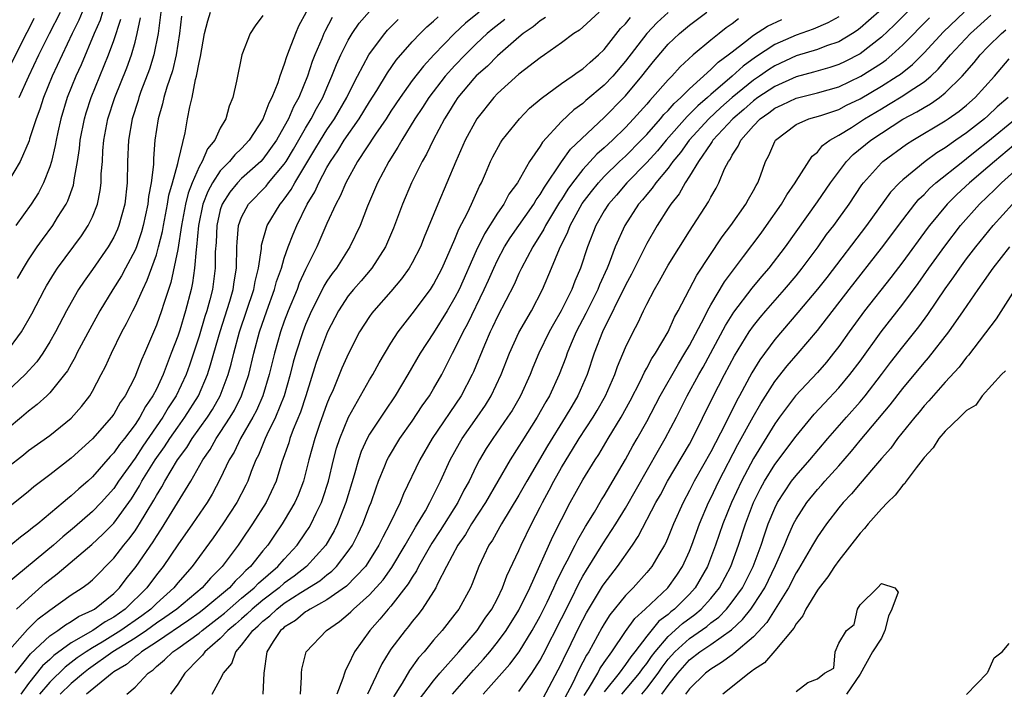
# Model space of a CAD drawing. Units: inches. Extents: x 2565000 to 2568000, y 1521000 to 1524000.
# Drawn here: x 2566134 to 2566227, y 1521195 to 1521258 of the extents above; entities that cross this region are included whole.
import ezdxf

# ---------------------------------------------------------------- set-up
doc = ezdxf.new("R2010")
doc.units = ezdxf.units.IN
doc.header["$MEASUREMENT"] = 0
doc.layers.add('LD25651521_2ft', color=82, linetype='Continuous')

msp = doc.modelspace()

# ---------------------------------------------------------------- linework, layer by layer
at = {"layer": 'LD25651521_2ft'}
for points, elevation in [([(2566219.401, 1521261), (2566216.196, 1521257.804), (2566215, 1521256.667), (2566213, 1521255.107), (2566211.617, 1521254.383), (2566211, 1521254.091), (2566210.178, 1521253.822), (2566208.633, 1521253.367), (2566207, 1521252.933), (2566205, 1521252.048), (2566203.427, 1521251), (2566203, 1521250.685), (2566202.116, 1521249.884), (2566201.063, 1521249), (2566199.209, 1521247), (2566199.14, 1521246.861), (2566199, 1521246.689), (2566197.846, 1521245), (2566197, 1521243.612), (2566196.592, 1521243), (2566196.032, 1521241.968), (2566195.248, 1521241), (2566195, 1521240.615), (2566193.98, 1521239), (2566193, 1521237.289), (2566191.564, 1521234.436), (2566191, 1521233.396), (2566188.837, 1521229), (2566188.078, 1521227), (2566187.405, 1521225), (2566186.531, 1521223), (2566185.955, 1521222.045), (2566185.356, 1521221), (2566183.674, 1521218.326), (2566181.736, 1521215), (2566181, 1521213.694), (2566179.364, 1521211), (2566178.52, 1521209.48), (2566178.188, 1521209), (2566177.237, 1521207), (2566176.626, 1521205.374), (2566176.453, 1521205), (2566175.36, 1521203), (2566175, 1521202.52), (2566173.806, 1521201), (2566173, 1521200.067), (2566172.11, 1521199), (2566171.585, 1521198.415), (2566170.749, 1521197.251), (2566170.053, 1521196.053), (2566169.239, 1521194.761)], 8098), ([(2566157, 1521258.712), (2566156.272, 1521257.728), (2566155.8, 1521257), (2566155.006, 1521254.994), (2566154.528, 1521252.528), (2566154.182, 1521251), (2566153.817, 1521250.183), (2566153.512, 1521249), (2566153, 1521248.128), (2566152.484, 1521247), (2566151.805, 1521246.195), (2566151.301, 1521245), (2566151, 1521244.492), (2566150.344, 1521243), (2566149.972, 1521242.029), (2566149.725, 1521241), (2566149.356, 1521239), (2566149, 1521236.732), (2566148.346, 1521233.654), (2566147.686, 1521231.686), (2566147.487, 1521231), (2566147, 1521229.641), (2566145.884, 1521227), (2566145.61, 1521226.39), (2566145.089, 1521225), (2566145, 1521224.809), (2566144.064, 1521223), (2566143.62, 1521222.38), (2566143, 1521221.301), (2566142.782, 1521221), (2566141, 1521218.985), (2566139, 1521217.147), (2566137, 1521215.584), (2566135.52, 1521214.48), (2566135, 1521214.042), (2566131.179, 1521211)], 8064), ([(2566133, 1521216.27), (2566134.525, 1521217.475), (2566135, 1521217.872), (2566137, 1521219.292), (2566139, 1521220.918), (2566139.979, 1521222.021), (2566140.746, 1521223), (2566141, 1521223.432), (2566141.835, 1521225), (2566142.227, 1521225.772), (2566142.777, 1521227), (2566143.762, 1521229), (2566144.2, 1521229.801), (2566144.792, 1521231), (2566145, 1521231.381), (2566145.736, 1521233), (2566146.153, 1521233.847), (2566147, 1521236.244), (2566147.214, 1521237), (2566147.568, 1521238.432), (2566147.663, 1521239), (2566148.048, 1521241), (2566148.174, 1521241.826), (2566148.512, 1521243), (2566149, 1521244.825), (2566149.088, 1521245.088), (2566149.698, 1521247.698), (2566149.923, 1521249), (2566150.139, 1521250.139), (2566150.348, 1521251), (2566150.686, 1521252.686), (2566150.779, 1521253), (2566151, 1521254.28), (2566151.137, 1521254.863), (2566151.53, 1521257), (2566151.818, 1521258.182), (2566152.081, 1521259)], 8062), ([(2566147.421, 1521259), (2566147.166, 1521257), (2566146.765, 1521255), (2566146.352, 1521253.648), (2566145.554, 1521251.554), (2566145.357, 1521251), (2566145.282, 1521250.718), (2566144.73, 1521249), (2566144.387, 1521247), (2566144.298, 1521245), (2566144.257, 1521243), (2566144.032, 1521241), (2566143.489, 1521239), (2566143.351, 1521238.649), (2566143, 1521237.899), (2566142.492, 1521237), (2566141, 1521234.861), (2566140.218, 1521233.782), (2566139.702, 1521233), (2566139, 1521231.78), (2566138.572, 1521231), (2566137.534, 1521229), (2566137, 1521228.062), (2566136.339, 1521227), (2566135.787, 1521226.213), (2566134.68, 1521225), (2566133, 1521223.417)], 8058), ([(2566140.053, 1521259), (2566139.738, 1521258.262), (2566139.098, 1521257), (2566137.237, 1521253), (2566136.412, 1521251), (2566136.077, 1521249.923), (2566135.72, 1521249), (2566135.114, 1521247.114), (2566135.067, 1521246.933), (2566134.224, 1521245), (2566133.04, 1521243)], 8050), ([(2566161.049, 1521259), (2566160.317, 1521257.683), (2566160.039, 1521257), (2566159.47, 1521255.47), (2566159.195, 1521254.805), (2566159, 1521254.135), (2566158.575, 1521253), (2566158.388, 1521252.388), (2566157.837, 1521251), (2566157.536, 1521250.464), (2566157, 1521248.977), (2566155.711, 1521247), (2566155, 1521246.231), (2566154.363, 1521245.637), (2566153.865, 1521245), (2566153, 1521244.115), (2566152.257, 1521243), (2566151.813, 1521242.187), (2566151.368, 1521241), (2566150.959, 1521239), (2566150.777, 1521237), (2566150.729, 1521236.729), (2566150.582, 1521235), (2566150.386, 1521233.614), (2566150.251, 1521233), (2566149.745, 1521231), (2566149.186, 1521229.186), (2566149, 1521228.613), (2566148.397, 1521227), (2566147.998, 1521226.002), (2566147.64, 1521225), (2566147, 1521223.643), (2566146.67, 1521223), (2566145.986, 1521222.014), (2566145.451, 1521221), (2566145, 1521220.321), (2566143.998, 1521219), (2566143.547, 1521218.453), (2566143, 1521217.654), (2566142.677, 1521217.323), (2566141, 1521215.398), (2566140.561, 1521215), (2566139.716, 1521214.284), (2566139, 1521213.612), (2566138.651, 1521213.348), (2566138.261, 1521213), (2566135.868, 1521211), (2566135.37, 1521210.629), (2566135, 1521210.297), (2566134.247, 1521209.753), (2566133.339, 1521209)], 8066), ([(2566141.961, 1521259), (2566141.736, 1521258.264), (2566141.179, 1521257), (2566139.943, 1521254.057), (2566139.461, 1521253), (2566138.649, 1521251), (2566138.032, 1521249), (2566137.744, 1521247.744), (2566137.591, 1521247), (2566137.514, 1521246.486), (2566137.156, 1521245), (2566137, 1521244.497), (2566136.416, 1521243), (2566135.934, 1521242.065), (2566135.259, 1521241), (2566133.807, 1521239)], 8052), ([(2566133.887, 1521203), (2566135, 1521204.027), (2566136.582, 1521205.417), (2566137, 1521205.766), (2566137.706, 1521206.294), (2566140.955, 1521209.045), (2566141.985, 1521210.015), (2566143, 1521211.075), (2566144.654, 1521213.346), (2566145.424, 1521214.575), (2566145.652, 1521215), (2566146.897, 1521217), (2566147.767, 1521218.233), (2566148.255, 1521219), (2566149, 1521220.076), (2566149.67, 1521221), (2566150.94, 1521223), (2566151.792, 1521225), (2566152.086, 1521225.914), (2566152.377, 1521227), (2566152.969, 1521229.031), (2566153.906, 1521231.906), (2566154.219, 1521233), (2566154.304, 1521233.696), (2566154.525, 1521235), (2566154.552, 1521237), (2566154.572, 1521237.428), (2566154.714, 1521239), (2566155, 1521239.773), (2566155.649, 1521241), (2566157.302, 1521242.698), (2566157.53, 1521243), (2566159, 1521244.749), (2566159.162, 1521245), (2566159.851, 1521246.149), (2566161, 1521248.138), (2566161.528, 1521249), (2566162.027, 1521249.973), (2566162.614, 1521251), (2566163, 1521251.925), (2566163.472, 1521253), (2566163.892, 1521254.108), (2566164.303, 1521255), (2566165, 1521256.378), (2566165.373, 1521257), (2566166.036, 1521257.964), (2566167, 1521259.078)], 8070), ([(2566134.121, 1521251), (2566135.044, 1521253), (2566135.989, 1521255), (2566136.984, 1521257.016), (2566138.018, 1521259)], 8048), ([(2566177.269, 1521259), (2566176.01, 1521257.99), (2566174.978, 1521257.022), (2566173.017, 1521255), (2566172.046, 1521253.954), (2566171, 1521252.587), (2566169.86, 1521251), (2566169, 1521249.711), (2566168.545, 1521249), (2566167.55, 1521247.55), (2566165.876, 1521245), (2566164.758, 1521243), (2566164.248, 1521241.752), (2566163.829, 1521241), (2566163, 1521239.186), (2566162.052, 1521237), (2566161, 1521234.86), (2566160.408, 1521233.592), (2566160.195, 1521233), (2566159.365, 1521231), (2566159, 1521230.022), (2566158.645, 1521229), (2566158.078, 1521227), (2566157.592, 1521225), (2566156.985, 1521223), (2566156.381, 1521221.619), (2566156.052, 1521221), (2566154.894, 1521219), (2566154.282, 1521217.718), (2566153.84, 1521217), (2566153, 1521215.215), (2566152.229, 1521213.771), (2566151.76, 1521213), (2566150.405, 1521211), (2566149, 1521209.015), (2566147.631, 1521207), (2566147, 1521206.209), (2566146.106, 1521205), (2566144.084, 1521203), (2566143, 1521202.244), (2566142.191, 1521201.809), (2566141.036, 1521201), (2566139, 1521199.825), (2566137.37, 1521198.63), (2566137, 1521198.271), (2566136.325, 1521197.676), (2566135, 1521196.022), (2566134.291, 1521195)], 8076), ([(2566188.519, 1521259), (2566187, 1521257.596), (2566186.676, 1521257.324), (2566186.167, 1521257), (2566185, 1521256.131), (2566183.414, 1521255), (2566183, 1521254.722), (2566181, 1521253.181), (2566179, 1521251.374), (2566178.642, 1521251), (2566177.05, 1521249), (2566175.959, 1521247), (2566175.075, 1521245), (2566174.25, 1521243), (2566173.39, 1521241), (2566172.113, 1521237.887), (2566171.771, 1521237), (2566171, 1521235.485), (2566170.725, 1521235), (2566170.002, 1521233.998), (2566169, 1521232.806), (2566167.395, 1521231), (2566167.221, 1521230.779), (2566167, 1521230.459), (2566166.06, 1521229), (2566165.014, 1521226.986), (2566164.406, 1521225.594), (2566163.571, 1521223.571), (2566163.213, 1521222.787), (2566163, 1521222.252), (2566162.304, 1521220.304), (2566161.854, 1521219), (2566161.301, 1521217), (2566160.788, 1521215), (2566160.297, 1521213.703), (2566159.989, 1521213), (2566159, 1521211.301), (2566158.813, 1521211), (2566158.067, 1521209.933), (2566157.44, 1521209), (2566157, 1521208.479), (2566155.845, 1521207), (2566155.391, 1521206.609), (2566155, 1521206.18), (2566154.384, 1521205.616), (2566153.85, 1521205), (2566151.468, 1521203), (2566151, 1521202.64), (2566150.045, 1521201.954), (2566147, 1521199.889), (2566145.605, 1521199), (2566145.299, 1521198.701), (2566145, 1521198.505), (2566144.198, 1521197.802), (2566143, 1521197.109), (2566142.841, 1521197), (2566140.452, 1521195)], 8082), ([(2566195, 1521258.97), (2566193.975, 1521258.025), (2566192.99, 1521257.01), (2566191, 1521254.401), (2566189.806, 1521253), (2566189, 1521252.146), (2566187.292, 1521250.708), (2566187, 1521250.432), (2566186.164, 1521249.836), (2566185, 1521248.742), (2566183.202, 1521246.799), (2566183, 1521246.45), (2566181.994, 1521245), (2566180.864, 1521243), (2566180.073, 1521241.927), (2566179.589, 1521241), (2566179, 1521240.145), (2566177.786, 1521238.214), (2566177, 1521236.611), (2566175.388, 1521233), (2566175, 1521232.225), (2566174.281, 1521231), (2566173, 1521228.923), (2566171.757, 1521227), (2566170.602, 1521225), (2566169.387, 1521223), (2566168.425, 1521221.575), (2566167, 1521219.415), (2566166.771, 1521219), (2566166.214, 1521217.786), (2566165.95, 1521217), (2566165.552, 1521215.552), (2566164.783, 1521213), (2566163.994, 1521211), (2566163.668, 1521210.332), (2566162.896, 1521209), (2566161.092, 1521207), (2566159.913, 1521206.087), (2566159, 1521205.424), (2566158.513, 1521205), (2566157, 1521203.844), (2566155.992, 1521203), (2566155.493, 1521202.507), (2566155, 1521202.097), (2566154.417, 1521201.583), (2566153.7, 1521201), (2566153, 1521200.245), (2566151.543, 1521199), (2566151.334, 1521198.666), (2566151, 1521198.361), (2566149.659, 1521197), (2566149, 1521195.962), (2566148.33, 1521195)], 8086), ([(2566152.225, 1521195), (2566153, 1521196.406), (2566153.301, 1521197), (2566154.094, 1521197.906), (2566154.452, 1521199), (2566155, 1521199.602), (2566156.035, 1521201), (2566156.562, 1521201.438), (2566157, 1521201.87), (2566157.642, 1521202.358), (2566158.288, 1521203), (2566159, 1521203.54), (2566160.547, 1521204.547), (2566162.336, 1521205.664), (2566163, 1521206.225), (2566163.45, 1521206.55), (2566163.897, 1521207), (2566165, 1521208.426), (2566165.398, 1521209), (2566165.941, 1521210.059), (2566166.379, 1521211), (2566167, 1521212.643), (2566167.148, 1521213), (2566167.616, 1521214.384), (2566167.848, 1521215), (2566168.433, 1521216.433), (2566168.645, 1521217), (2566168.762, 1521217.238), (2566169.841, 1521219), (2566171, 1521220.643), (2566171.932, 1521222.068), (2566172.606, 1521223), (2566173, 1521223.655), (2566173.761, 1521225), (2566174.191, 1521225.809), (2566174.771, 1521227), (2566175, 1521227.408), (2566175.774, 1521229), (2566176.206, 1521229.794), (2566177.757, 1521233), (2566178.145, 1521233.855), (2566178.639, 1521235), (2566179, 1521235.742), (2566179.668, 1521237), (2566180.178, 1521237.822), (2566182.389, 1521241), (2566182.612, 1521241.388), (2566183, 1521241.904), (2566183.4, 1521242.6), (2566185, 1521244.969), (2566185.839, 1521246.161), (2566189, 1521249.121), (2566190.845, 1521251), (2566191, 1521251.164), (2566192.54, 1521253), (2566193, 1521253.605), (2566193.624, 1521254.376), (2566195, 1521255.995), (2566196.058, 1521257), (2566197, 1521257.778), (2566198.643, 1521259)], 8088), ([(2566215, 1521259.275), (2566213.81, 1521258.19), (2566213, 1521257.496), (2566212.716, 1521257.284), (2566212.279, 1521257), (2566211, 1521256.24), (2566209.841, 1521255.841), (2566209, 1521255.51), (2566207, 1521254.907), (2566205, 1521253.981), (2566204.403, 1521253.596), (2566203.572, 1521253), (2566203, 1521252.618), (2566201.021, 1521251), (2566199.946, 1521250.054), (2566198.804, 1521249), (2566196.968, 1521247), (2566196.163, 1521245.837), (2566195.456, 1521245), (2566195, 1521244.368), (2566193.853, 1521243), (2566193.512, 1521242.488), (2566193, 1521241.905), (2566192.6, 1521241.4), (2566192.237, 1521241), (2566190.937, 1521239), (2566190.04, 1521237), (2566189.472, 1521235.472), (2566189.274, 1521235), (2566188.566, 1521233.435), (2566188.399, 1521233), (2566187.272, 1521230.728), (2566186.387, 1521229), (2566185.919, 1521227.919), (2566185.543, 1521227), (2566185.405, 1521226.594), (2566184.777, 1521225), (2566183.86, 1521223), (2566183.539, 1521222.461), (2566182.716, 1521221), (2566181.269, 1521218.731), (2566181, 1521218.272), (2566180.192, 1521217), (2566177.86, 1521213), (2566176.559, 1521211), (2566175.987, 1521210.013), (2566175.268, 1521209), (2566174.211, 1521207), (2566173.376, 1521205.376), (2566173.209, 1521205), (2566173, 1521204.659), (2566171.937, 1521203), (2566171.536, 1521202.464), (2566171, 1521201.83), (2566170.643, 1521201.357), (2566170.33, 1521201), (2566169, 1521199.224), (2566168.843, 1521199), (2566168.135, 1521197.866), (2566166.803, 1521195)], 8096), ([(2566174.771, 1521195), (2566176.743, 1521197.257), (2566177.693, 1521198.307), (2566178.283, 1521199), (2566179, 1521199.882), (2566179.825, 1521201), (2566181, 1521202.886), (2566182.02, 1521205), (2566184.199, 1521209.801), (2566185.822, 1521213), (2566187, 1521215.125), (2566188.149, 1521217), (2566188.49, 1521217.51), (2566189.369, 1521219), (2566190.605, 1521221), (2566191.451, 1521222.549), (2566192.405, 1521224.405), (2566192.78, 1521225.22), (2566193, 1521225.594), (2566193.48, 1521226.52), (2566193.81, 1521227), (2566194.999, 1521229), (2566195.609, 1521230.391), (2566195.955, 1521231), (2566197.682, 1521234.318), (2566200.072, 1521237.928), (2566200.886, 1521239), (2566202.29, 1521241), (2566202.534, 1521241.466), (2566203, 1521242.276), (2566203.247, 1521242.753), (2566203.399, 1521243), (2566203.658, 1521243.658), (2566204.135, 1521245), (2566204.432, 1521245.568), (2566205, 1521246.881), (2566205.07, 1521247), (2566207, 1521248.455), (2566208.205, 1521249), (2566209.329, 1521249.329), (2566211, 1521249.892), (2566211.729, 1521250.271), (2566213, 1521250.885), (2566215, 1521252.061), (2566216.49, 1521253), (2566216.793, 1521253.207), (2566217.908, 1521254.092), (2566219, 1521255.204), (2566220.828, 1521257.172), (2566222.757, 1521259)], 8102), ([(2566177.65, 1521195), (2566180.16, 1521197.84), (2566181.014, 1521199), (2566182.26, 1521201), (2566183, 1521202.337), (2566183.643, 1521203.643), (2566184.277, 1521205), (2566184.491, 1521205.509), (2566185.15, 1521206.85), (2566185.517, 1521207.517), (2566186.285, 1521209), (2566186.517, 1521209.483), (2566187.257, 1521210.743), (2566188.088, 1521212.088), (2566188.761, 1521213.239), (2566189, 1521213.617), (2566191, 1521217.049), (2566191.691, 1521218.309), (2566192.097, 1521219), (2566193, 1521220.612), (2566194.247, 1521223), (2566195.974, 1521226.026), (2566196.581, 1521227), (2566197, 1521227.734), (2566198.402, 1521230.402), (2566198.694, 1521231), (2566199, 1521231.549), (2566200.292, 1521233.708), (2566202.072, 1521236.072), (2566203.714, 1521238.286), (2566204.236, 1521239), (2566205.629, 1521241), (2566206.122, 1521241.878), (2566206.913, 1521243), (2566207, 1521243.16), (2566208.503, 1521245.497), (2566209, 1521245.879), (2566209.493, 1521246.507), (2566210.178, 1521247), (2566211, 1521247.457), (2566212.19, 1521248.19), (2566213.424, 1521249), (2566215, 1521249.951), (2566215.665, 1521250.335), (2566217, 1521251.154), (2566217.5, 1521251.5), (2566219, 1521252.479), (2566219.631, 1521253), (2566220.337, 1521253.664), (2566221.47, 1521255), (2566223.362, 1521257), (2566225.268, 1521258.733)], 8104), ([(2566132.875, 1521227), (2566134.345, 1521229), (2566135.307, 1521230.693), (2566136.504, 1521233), (2566136.682, 1521233.318), (2566137.441, 1521234.559), (2566137.737, 1521235), (2566139.973, 1521238.027), (2566140.611, 1521239), (2566141, 1521239.82), (2566141.465, 1521241), (2566141.737, 1521242.263), (2566141.822, 1521243), (2566141.837, 1521243.837), (2566141.934, 1521245), (2566141.989, 1521245.989), (2566142.08, 1521247), (2566142.453, 1521249), (2566143.099, 1521251), (2566144.219, 1521253.781), (2566144.665, 1521255), (2566145, 1521256.182), (2566145.211, 1521257), (2566145.52, 1521258.48)], 8056), ([(2566149.368, 1521258.632), (2566149.155, 1521257), (2566148.842, 1521255), (2566148.499, 1521253.501), (2566147.985, 1521251.985), (2566147.703, 1521251), (2566147.583, 1521250.417), (2566147.156, 1521249), (2566146.864, 1521247), (2566146.734, 1521245.266), (2566146.718, 1521244.717), (2566146.517, 1521243), (2566146.272, 1521241.728), (2566146.201, 1521241), (2566145.767, 1521239), (2566145.604, 1521238.396), (2566145.134, 1521237), (2566145, 1521236.672), (2566144.117, 1521235), (2566143.728, 1521234.272), (2566142.927, 1521233), (2566141.709, 1521231), (2566140.745, 1521229.255), (2566140.164, 1521228.164), (2566139.553, 1521227), (2566139.376, 1521226.624), (2566139, 1521225.988), (2566138.65, 1521225.35), (2566138.39, 1521225), (2566137, 1521223.282), (2566136.714, 1521223), (2566135.818, 1521222.182), (2566135, 1521221.58), (2566134.34, 1521221), (2566133, 1521219.872)], 8060), ([(2566163.504, 1521258.496), (2566162.8, 1521257.2), (2566162.713, 1521257), (2566162.521, 1521256.521), (2566161.864, 1521255), (2566161.62, 1521254.38), (2566161.167, 1521253), (2566160.367, 1521251), (2566159.875, 1521250.125), (2566159.395, 1521249), (2566159, 1521248.275), (2566158.263, 1521247), (2566157, 1521245.222), (2566156.794, 1521245), (2566155, 1521243.395), (2566154.613, 1521243), (2566153.885, 1521242.115), (2566153.171, 1521241), (2566153, 1521240.453), (2566152.665, 1521239), (2566152.601, 1521237.399), (2566152.527, 1521236.527), (2566152.524, 1521235), (2566152.263, 1521233), (2566152.025, 1521232.025), (2566151.738, 1521231), (2566151.552, 1521230.448), (2566151, 1521228.608), (2566150.109, 1521225.891), (2566149.796, 1521225), (2566148.859, 1521223), (2566148.118, 1521221.882), (2566147.603, 1521221), (2566145.727, 1521218.273), (2566145, 1521217.173), (2566143.462, 1521215), (2566143, 1521214.32), (2566141.82, 1521213), (2566141, 1521212.145), (2566139.327, 1521210.673), (2566138.224, 1521209.776), (2566137.349, 1521209), (2566133, 1521205.4)], 8068), ([(2566133, 1521253.4), (2566134.87, 1521257.13), (2566135, 1521257.356), (2566135.552, 1521258.448)], 8046), ([(2566133, 1521198.929), (2566134.908, 1521201.092), (2566135.921, 1521202.078), (2566137, 1521202.912), (2566139, 1521204.334), (2566140.043, 1521205), (2566140.604, 1521205.396), (2566141, 1521205.743), (2566143, 1521207.776), (2566143.943, 1521209), (2566144.425, 1521209.575), (2566145, 1521210.355), (2566145.267, 1521210.733), (2566145.432, 1521211), (2566146.044, 1521212.044), (2566146.769, 1521213.231), (2566147, 1521213.662), (2566147.515, 1521214.485), (2566147.793, 1521215), (2566148.992, 1521217), (2566149.846, 1521218.154), (2566150.363, 1521219), (2566151.79, 1521221), (2566152.265, 1521221.735), (2566152.987, 1521223), (2566153.736, 1521225), (2566154.009, 1521225.991), (2566154.251, 1521227), (2566154.791, 1521229), (2566156.138, 1521233), (2566156.258, 1521233.742), (2566156.582, 1521235), (2566156.848, 1521236.848), (2566156.865, 1521237.135), (2566157.396, 1521239), (2566158.607, 1521241), (2566158.797, 1521241.203), (2566159, 1521241.471), (2566159.639, 1521242.361), (2566159.977, 1521243), (2566161.874, 1521246.126), (2566162.389, 1521247), (2566163, 1521247.977), (2566163.699, 1521249), (2566164.864, 1521251), (2566165, 1521251.298), (2566165.858, 1521253), (2566166.927, 1521255), (2566167, 1521255.116), (2566168.418, 1521257), (2566168.686, 1521257.314), (2566169.68, 1521258.32)], 8072), ([(2566133.753, 1521197), (2566135.204, 1521198.796), (2566137, 1521200.474), (2566137.77, 1521201), (2566138.47, 1521201.53), (2566139, 1521201.826), (2566139.699, 1521202.301), (2566141, 1521202.885), (2566141.193, 1521203), (2566143, 1521204.454), (2566143.557, 1521205), (2566144.174, 1521205.825), (2566145.104, 1521207), (2566146.69, 1521209.31), (2566147, 1521209.811), (2566147.482, 1521210.517), (2566150.222, 1521215), (2566151.352, 1521217), (2566152.031, 1521217.97), (2566152.607, 1521219), (2566153, 1521219.568), (2566153.928, 1521221), (2566154.327, 1521221.673), (2566155, 1521223.011), (2566155.663, 1521225), (2566156.145, 1521227), (2566156.675, 1521229), (2566157.36, 1521231), (2566158.093, 1521233), (2566158.273, 1521233.727), (2566158.726, 1521235), (2566159, 1521235.94), (2566159.371, 1521237), (2566159.821, 1521238.179), (2566160.166, 1521239), (2566161.156, 1521241), (2566161.857, 1521242.143), (2566162.227, 1521243), (2566163, 1521244.434), (2566163.326, 1521245), (2566164.012, 1521245.987), (2566164.629, 1521247), (2566166.025, 1521249), (2566167, 1521250.609), (2566167.673, 1521251.674), (2566168.668, 1521253.332), (2566169.501, 1521254.499), (2566171, 1521256.213), (2566171.738, 1521257), (2566172.376, 1521257.624), (2566173, 1521258.173), (2566173.419, 1521258.581)], 8074), ([(2566133.982, 1521234.018), (2566134.534, 1521235), (2566135, 1521235.756), (2566135.832, 1521237), (2566136.313, 1521237.687), (2566137.296, 1521239), (2566137.735, 1521239.735), (2566138.526, 1521241), (2566138.687, 1521241.313), (2566139.215, 1521242.785), (2566139.259, 1521243), (2566139.286, 1521243.286), (2566139.608, 1521245), (2566139.791, 1521246.209), (2566139.862, 1521247), (2566140.248, 1521249), (2566140.422, 1521249.578), (2566140.878, 1521251), (2566142.514, 1521255), (2566143, 1521256.348), (2566143.659, 1521258.341)], 8054), ([(2566179.681, 1521258.319), (2566178.555, 1521257.445), (2566178.033, 1521257), (2566177, 1521256.037), (2566175.952, 1521255), (2566175, 1521254.007), (2566174.099, 1521253), (2566172.552, 1521251), (2566171.949, 1521250.051), (2566171.241, 1521249), (2566170.013, 1521247), (2566169.659, 1521246.341), (2566168.794, 1521245), (2566167.741, 1521243), (2566166.818, 1521240.818), (2566166.106, 1521239), (2566165.145, 1521237), (2566163.888, 1521235), (2566163.5, 1521234.5), (2566163, 1521233.754), (2566162.712, 1521233.288), (2566162.147, 1521232.148), (2566161.547, 1521231), (2566161, 1521229.718), (2566160.726, 1521229), (2566160.086, 1521227), (2566159.847, 1521226.153), (2566159.55, 1521225), (2566158.975, 1521223), (2566158.179, 1521221), (2566157.362, 1521219.362), (2566157.199, 1521219), (2566156.569, 1521217.431), (2566156.344, 1521217), (2566155.902, 1521215.902), (2566155.574, 1521215), (2566155.388, 1521214.613), (2566154.548, 1521213), (2566153.247, 1521211), (2566152.322, 1521209.679), (2566150.35, 1521207), (2566149, 1521205.462), (2566148.63, 1521205), (2566147, 1521203.531), (2566146.467, 1521203), (2566145.626, 1521202.374), (2566143.672, 1521201), (2566141.906, 1521199.906), (2566141, 1521199.372), (2566140.415, 1521199), (2566139.586, 1521198.414), (2566138.442, 1521197.558), (2566137, 1521196.153), (2566136.049, 1521195)], 8078), ([(2566183.5, 1521258.5), (2566183, 1521258.205), (2566182.357, 1521257.644), (2566181.399, 1521257), (2566181, 1521256.669), (2566179, 1521254.921), (2566178.048, 1521253.952), (2566177, 1521253.035), (2566176.788, 1521252.788), (2566175.291, 1521251), (2566175, 1521250.569), (2566174.411, 1521249.589), (2566174.019, 1521249), (2566172.955, 1521247), (2566172.326, 1521245.674), (2566171.929, 1521245), (2566170.928, 1521243), (2566170.083, 1521241), (2566169.252, 1521238.749), (2566168.496, 1521237), (2566167.206, 1521235), (2566166.199, 1521233.801), (2566165.503, 1521233), (2566165, 1521232.39), (2566164.076, 1521231), (2566163.039, 1521229), (2566162.299, 1521227), (2566161.97, 1521226.03), (2566161.024, 1521223.024), (2566160.521, 1521221.479), (2566159.845, 1521219.844), (2566159.531, 1521219), (2566159.414, 1521218.586), (2566158.777, 1521216.777), (2566158.228, 1521215), (2566157.287, 1521213), (2566156.022, 1521211), (2566155, 1521209.466), (2566154.682, 1521209), (2566153.746, 1521207.746), (2566153.182, 1521207), (2566152.085, 1521205.915), (2566151.299, 1521205), (2566148.924, 1521203), (2566147.806, 1521202.194), (2566147, 1521201.665), (2566146.076, 1521201), (2566145, 1521200.275), (2566142.928, 1521199), (2566140.632, 1521197.368), (2566140.153, 1521197), (2566139, 1521196.004), (2566137.975, 1521195)], 8080), ([(2566144.234, 1521195), (2566145, 1521195.657), (2566146.234, 1521197), (2566146.696, 1521197.304), (2566147, 1521197.6), (2566147.772, 1521198.227), (2566148.536, 1521199), (2566149, 1521199.303), (2566151, 1521200.753), (2566151.282, 1521201), (2566153, 1521202.315), (2566153.378, 1521202.622), (2566155, 1521204.013), (2566156.189, 1521205), (2566156.576, 1521205.424), (2566158.405, 1521207), (2566159, 1521207.695), (2566160.212, 1521209), (2566161, 1521210.152), (2566161.335, 1521210.665), (2566161.531, 1521211), (2566161.988, 1521211.988), (2566162.484, 1521213), (2566162.621, 1521213.379), (2566163.134, 1521215), (2566163.611, 1521217), (2566163.901, 1521218.099), (2566164.194, 1521219), (2566165.025, 1521221), (2566167, 1521224.498), (2566167.299, 1521225), (2566167.891, 1521226.109), (2566169, 1521227.948), (2566169.67, 1521229), (2566171, 1521230.709), (2566172.698, 1521233), (2566173, 1521233.466), (2566173.795, 1521235), (2566175, 1521237.717), (2566175.364, 1521238.636), (2566176.187, 1521240.187), (2566176.566, 1521241), (2566177.312, 1521242.688), (2566177.493, 1521243), (2566177.878, 1521243.878), (2566178.34, 1521245), (2566178.556, 1521245.444), (2566179.266, 1521246.734), (2566179.448, 1521247), (2566181.072, 1521249), (2566182.009, 1521249.991), (2566183.079, 1521250.921), (2566185, 1521252.319), (2566185.992, 1521253), (2566186.573, 1521253.427), (2566187, 1521253.694), (2566187.677, 1521254.323), (2566188.478, 1521255), (2566189, 1521255.518), (2566190.53, 1521257.47), (2566191, 1521257.929), (2566191.476, 1521258.524)], 8084), ([(2566201.608, 1521258.392), (2566201, 1521257.906), (2566200.459, 1521257.541), (2566199.774, 1521257), (2566199, 1521256.381), (2566197.34, 1521255), (2566196.117, 1521253.883), (2566195.336, 1521253), (2566195, 1521252.662), (2566193.547, 1521251), (2566193.275, 1521250.725), (2566193, 1521250.387), (2566191.757, 1521249), (2566191, 1521248.201), (2566189.771, 1521247), (2566189, 1521246.277), (2566188.32, 1521245.681), (2566187, 1521244.233), (2566186.046, 1521243), (2566185.609, 1521242.391), (2566185, 1521241.426), (2566184.824, 1521241.176), (2566183.5, 1521239), (2566183.344, 1521238.656), (2566182.296, 1521237), (2566181.244, 1521235), (2566181, 1521234.481), (2566180.551, 1521233.449), (2566179, 1521230.449), (2566178.536, 1521229.464), (2566178.302, 1521229), (2566177.765, 1521227.765), (2566176.75, 1521225.25), (2566176.633, 1521225), (2566175.599, 1521223), (2566172.864, 1521219), (2566171.709, 1521217), (2566170.179, 1521213.821), (2566169.854, 1521213), (2566168.898, 1521211), (2566168.242, 1521209.758), (2566167.878, 1521209), (2566167, 1521207.591), (2566166.604, 1521207), (2566164.838, 1521205.162), (2566163, 1521203.858), (2566161.423, 1521203), (2566161.178, 1521202.822), (2566161, 1521202.727), (2566160.063, 1521201.937), (2566159, 1521201.297), (2566158.851, 1521201.149), (2566158.655, 1521201), (2566157.948, 1521199.948), (2566157.353, 1521199), (2566157.088, 1521197), (2566156.998, 1521195)], 8090), ([(2566160.509, 1521195), (2566160.618, 1521196.618), (2566160.609, 1521197), (2566160.649, 1521197.351), (2566161.053, 1521199), (2566162.97, 1521201), (2566164.176, 1521201.824), (2566165, 1521202.512), (2566165.252, 1521202.748), (2566165.491, 1521203), (2566167, 1521204.339), (2566168.258, 1521205.742), (2566169.095, 1521206.905), (2566170.323, 1521209), (2566171.299, 1521210.701), (2566171.495, 1521211), (2566172.229, 1521212.229), (2566172.66, 1521213), (2566172.764, 1521213.236), (2566173, 1521213.675), (2566173.653, 1521215), (2566174.555, 1521217), (2566175.42, 1521218.58), (2566175.667, 1521219), (2566177.086, 1521221), (2566177.863, 1521222.137), (2566178.406, 1521223), (2566179.349, 1521225), (2566180.113, 1521227), (2566181, 1521228.951), (2566182.176, 1521231), (2566183.219, 1521233), (2566184.073, 1521235), (2566184.812, 1521236.812), (2566185.593, 1521238.406), (2566185.804, 1521239), (2566186.946, 1521241.055), (2566187.812, 1521242.188), (2566188.462, 1521243), (2566189, 1521243.581), (2566190.453, 1521245), (2566191, 1521245.513), (2566192.487, 1521247), (2566193, 1521247.541), (2566194.286, 1521249), (2566194.606, 1521249.394), (2566195, 1521249.791), (2566195.553, 1521250.447), (2566196.179, 1521251), (2566197, 1521251.825), (2566199, 1521253.616), (2566199.691, 1521254.309), (2566200.644, 1521255), (2566201, 1521255.293), (2566202.244, 1521256.244), (2566203, 1521256.845), (2566204.306, 1521257.694), (2566205.666, 1521258.334)], 8092), ([(2566211, 1521258.575), (2566209.994, 1521258.006), (2566208.595, 1521257.405), (2566207, 1521256.852), (2566205, 1521255.966), (2566203.211, 1521254.789), (2566202.051, 1521253.948), (2566201.009, 1521253), (2566199, 1521251.282), (2566198.69, 1521251), (2566197.772, 1521250.228), (2566197, 1521249.426), (2566196.774, 1521249.226), (2566194.832, 1521247), (2566194, 1521246), (2566193, 1521244.899), (2566191.134, 1521243), (2566190.154, 1521241.846), (2566189.401, 1521241), (2566189, 1521240.37), (2566188.206, 1521239), (2566187.425, 1521237), (2566186.783, 1521235), (2566186.246, 1521233.754), (2566185.957, 1521233), (2566184.972, 1521231), (2566184.254, 1521229.746), (2566183.852, 1521229), (2566182.887, 1521227), (2566182.325, 1521225.675), (2566182.062, 1521225), (2566181.151, 1521223), (2566181, 1521222.74), (2566180.357, 1521221.643), (2566179.942, 1521221), (2566178.547, 1521219), (2566177.948, 1521218.052), (2566177.319, 1521217), (2566177, 1521216.395), (2566176.327, 1521215), (2566175.85, 1521214.15), (2566175.264, 1521213), (2566173.619, 1521210.381), (2566172.825, 1521209.175), (2566171.59, 1521207), (2566171.404, 1521206.596), (2566171, 1521206.006), (2566170.633, 1521205.367), (2566169, 1521203.285), (2566168.741, 1521203), (2566167.96, 1521202.04), (2566167.011, 1521201), (2566165.57, 1521199), (2566165, 1521197.746), (2566164.727, 1521197.273), (2566164.631, 1521197), (2566164.499, 1521196.499), (2566163.924, 1521195)], 8094), ([(2566171.593, 1521194.408), (2566173, 1521196.281), (2566173.603, 1521197), (2566175.366, 1521199), (2566177.084, 1521201), (2566177.855, 1521202.144), (2566178.469, 1521203), (2566179, 1521204.006), (2566179.481, 1521205), (2566179.88, 1521206.12), (2566181, 1521208.491), (2566181.221, 1521209), (2566182.198, 1521211), (2566183, 1521212.551), (2566183.218, 1521213), (2566183.843, 1521214.157), (2566184.272, 1521215), (2566185, 1521216.288), (2566185.424, 1521217), (2566186.037, 1521217.963), (2566186.662, 1521219), (2566187.971, 1521221), (2566188.356, 1521221.644), (2566189.131, 1521223), (2566189.994, 1521225), (2566190.248, 1521225.752), (2566191, 1521227.555), (2566191.711, 1521229), (2566192.165, 1521229.835), (2566192.704, 1521231), (2566193, 1521231.601), (2566193.731, 1521233), (2566194.204, 1521233.796), (2566195, 1521235.265), (2566197, 1521238.464), (2566198.79, 1521241.21), (2566199, 1521241.636), (2566199.503, 1521242.497), (2566199.769, 1521243), (2566200.302, 1521244.302), (2566200.653, 1521245), (2566200.808, 1521245.192), (2566201, 1521245.579), (2566201.576, 1521246.424), (2566201.806, 1521247), (2566203, 1521248.35), (2566203.619, 1521249), (2566204.438, 1521249.562), (2566205, 1521249.999), (2566205.693, 1521250.307), (2566207, 1521250.946), (2566209, 1521251.44), (2566211, 1521252.018), (2566213.083, 1521253), (2566215, 1521254.239), (2566215.452, 1521254.548), (2566215.988, 1521255), (2566217, 1521255.932), (2566219.511, 1521258.489)], 8100), ([(2566181, 1521195.265), (2566182.225, 1521197), (2566183, 1521198.205), (2566183.274, 1521198.726), (2566185, 1521202.111), (2566185.893, 1521203.893), (2566186.613, 1521205.387), (2566187, 1521206.086), (2566187.337, 1521206.663), (2566188.889, 1521209.111), (2566190.11, 1521211), (2566191, 1521212.465), (2566194.088, 1521217.912), (2566194.738, 1521219), (2566195.782, 1521221), (2566196.784, 1521223), (2566197.877, 1521225), (2566198.288, 1521225.712), (2566200.378, 1521229.622), (2566201.153, 1521230.847), (2566202.88, 1521233.12), (2566203.782, 1521234.218), (2566204.462, 1521235), (2566205.994, 1521237), (2566209, 1521241.225), (2566210.238, 1521243), (2566211.732, 1521245), (2566212.348, 1521245.652), (2566214.006, 1521247), (2566215, 1521247.666), (2566217, 1521248.963), (2566218.336, 1521249.664), (2566219, 1521250.076), (2566219.6, 1521250.4), (2566220.452, 1521251), (2566221, 1521251.435), (2566222.573, 1521253), (2566223.7, 1521254.3), (2566224.257, 1521255), (2566225, 1521255.759), (2566226.265, 1521257), (2566226.66, 1521257.34)], 8106), ([(2566183, 1521194.099), (2566184.699, 1521197.301), (2566185, 1521197.895), (2566185.341, 1521198.659), (2566185.522, 1521199), (2566186.655, 1521201.345), (2566187.345, 1521202.655), (2566188.849, 1521205.151), (2566189, 1521205.379), (2566190.263, 1521207), (2566191.668, 1521209), (2566192.205, 1521209.795), (2566193.861, 1521213), (2566194.272, 1521213.728), (2566194.943, 1521215), (2566197, 1521218.469), (2566197.295, 1521219), (2566199.178, 1521222.822), (2566200.294, 1521225), (2566201.225, 1521226.775), (2566202.602, 1521229), (2566203, 1521229.563), (2566203.635, 1521230.365), (2566204.171, 1521231), (2566205.925, 1521233), (2566207, 1521234.279), (2566207.581, 1521235), (2566209.067, 1521237), (2566209.867, 1521238.133), (2566210.534, 1521239), (2566211, 1521239.639), (2566211.974, 1521241), (2566213.18, 1521242.82), (2566213.317, 1521243), (2566215, 1521244.879), (2566215.132, 1521245), (2566217.368, 1521246.632), (2566217.941, 1521247), (2566221, 1521248.814), (2566221.274, 1521249), (2566222.291, 1521249.71), (2566223, 1521250.29), (2566223.811, 1521251), (2566225.604, 1521253), (2566227, 1521254.624)], 8108), ([(2566226.888, 1521251), (2566225.878, 1521250.122), (2566225, 1521249.291), (2566224.669, 1521249), (2566223, 1521247.693), (2566221.994, 1521247), (2566221, 1521246.289), (2566220.196, 1521245.804), (2566219.118, 1521245), (2566217, 1521243.269), (2566216.708, 1521243), (2566215.87, 1521242.13), (2566213.621, 1521239), (2566209.877, 1521234.123), (2566208.996, 1521233.004), (2566207.173, 1521230.827), (2566205, 1521228.303), (2566203.598, 1521226.402), (2566202.839, 1521225.161), (2566201.693, 1521223), (2566201.444, 1521222.556), (2566200.348, 1521220.348), (2566199, 1521217.753), (2566197.445, 1521215), (2566197, 1521214.115), (2566196.407, 1521213), (2566195.51, 1521211), (2566195, 1521209.741), (2566194.775, 1521209.225), (2566194.651, 1521209), (2566194.115, 1521208.115), (2566193.472, 1521207), (2566193, 1521206.442), (2566191.71, 1521205), (2566191, 1521204.286), (2566189.541, 1521202.459), (2566189, 1521201.624), (2566188.768, 1521201.232), (2566187.553, 1521199), (2566187.332, 1521198.668), (2566186.645, 1521197.355), (2566186.02, 1521196.02), (2566185.324, 1521194.676)], 8110), ([(2566187.117, 1521194.883), (2566187.527, 1521195.527), (2566188.397, 1521197), (2566188.601, 1521197.399), (2566189, 1521197.995), (2566189.723, 1521199), (2566191, 1521200.891), (2566191.876, 1521202.124), (2566192.833, 1521203), (2566194.965, 1521205), (2566195.809, 1521206.192), (2566196.352, 1521207), (2566197, 1521208.418), (2566197.229, 1521209), (2566197.941, 1521211), (2566198.791, 1521213), (2566199, 1521213.41), (2566199.751, 1521215), (2566201.553, 1521218.447), (2566202.975, 1521221.025), (2566203.701, 1521222.299), (2566205, 1521224.353), (2566206.169, 1521225.831), (2566207.194, 1521227), (2566209, 1521229.139), (2566211.972, 1521233), (2566215, 1521236.859), (2566217, 1521239.538), (2566218.131, 1521241), (2566218.527, 1521241.473), (2566219, 1521241.915), (2566219.526, 1521242.473), (2566220.112, 1521243), (2566222.628, 1521245), (2566223, 1521245.272), (2566223.953, 1521246.047), (2566225, 1521246.873), (2566227.584, 1521249)], 8112), ([(2566227.985, 1521247), (2566225.605, 1521245), (2566225, 1521244.463), (2566223.275, 1521243), (2566222.094, 1521241.906), (2566221.171, 1521241), (2566219.512, 1521239), (2566219.29, 1521238.71), (2566217, 1521235.595), (2566215.885, 1521234.115), (2566213.43, 1521231), (2566211.968, 1521229), (2566211, 1521227.626), (2566210.525, 1521227), (2566209.841, 1521226.158), (2566209, 1521225.19), (2566206.942, 1521223), (2566205.449, 1521221), (2566205, 1521220.375), (2566203, 1521217.131), (2566201.879, 1521215), (2566200.95, 1521213), (2566200.141, 1521211), (2566199.455, 1521209), (2566198.695, 1521207), (2566197.549, 1521205), (2566197, 1521204.389), (2566195.604, 1521203), (2566195.258, 1521202.742), (2566195, 1521202.503), (2566194.141, 1521201.859), (2566193, 1521200.458), (2566191.884, 1521199), (2566191.487, 1521198.513), (2566191, 1521197.787), (2566190.412, 1521197), (2566189, 1521195.232)], 8114), ([(2566190.667, 1521195), (2566192.32, 1521197), (2566192.592, 1521197.407), (2566193, 1521197.906), (2566193.444, 1521198.556), (2566193.781, 1521199), (2566195, 1521200.411), (2566196.356, 1521201.644), (2566197.509, 1521202.491), (2566198.106, 1521203), (2566199, 1521204), (2566199.807, 1521205), (2566200.867, 1521207), (2566201.592, 1521209), (2566202.247, 1521211), (2566203.015, 1521213), (2566203.676, 1521214.324), (2566204.044, 1521215), (2566205, 1521216.564), (2566207, 1521219.223), (2566208.708, 1521221.292), (2566209.665, 1521222.335), (2566211, 1521223.751), (2566212.051, 1521225), (2566213, 1521226.264), (2566214.972, 1521229), (2566217, 1521231.609), (2566218.443, 1521233.557), (2566219.454, 1521235), (2566220.942, 1521237.058), (2566222.439, 1521239), (2566224.194, 1521241), (2566225.637, 1521242.363), (2566226.271, 1521243), (2566228.503, 1521245)], 8116), ([(2566192.527, 1521195), (2566193, 1521195.573), (2566194.061, 1521197), (2566194.442, 1521197.558), (2566195, 1521198.293), (2566195.625, 1521199), (2566197, 1521200.24), (2566198.622, 1521201.378), (2566199, 1521201.7), (2566199.748, 1521202.252), (2566200.47, 1521203), (2566201, 1521203.667), (2566201.962, 1521205), (2566202.984, 1521207), (2566203.713, 1521209), (2566204.027, 1521209.973), (2566204.391, 1521211), (2566205, 1521212.483), (2566205.252, 1521213), (2566206.579, 1521215), (2566207, 1521215.544), (2566208.303, 1521217), (2566209.99, 1521219), (2566211.724, 1521221), (2566213, 1521222.438), (2566213.467, 1521223), (2566215.014, 1521225), (2566215.861, 1521226.138), (2566217, 1521227.607), (2566218.503, 1521229.497), (2566219.36, 1521230.64), (2566221, 1521233.05), (2566221.812, 1521234.188), (2566222.357, 1521235), (2566223, 1521235.871), (2566223.867, 1521237), (2566225.477, 1521239), (2566227.294, 1521241)], 8118), ([(2566194.407, 1521195), (2566195, 1521195.833), (2566195.908, 1521197), (2566197, 1521198.238), (2566197.97, 1521199), (2566199, 1521199.687), (2566200.934, 1521201.066), (2566201.983, 1521202.017), (2566202.746, 1521203), (2566203, 1521203.361), (2566204.063, 1521205), (2566205.08, 1521207.079), (2566205.92, 1521209), (2566206.218, 1521209.782), (2566206.77, 1521211), (2566207, 1521211.449), (2566208, 1521213), (2566209, 1521214.208), (2566209.384, 1521214.616), (2566209.707, 1521215), (2566211, 1521216.451), (2566212.187, 1521217.813), (2566213, 1521218.813), (2566215.836, 1521222.164), (2566217, 1521223.698), (2566219, 1521226.115), (2566219.421, 1521226.578), (2566221.32, 1521229), (2566222.72, 1521231), (2566224.075, 1521233), (2566224.47, 1521233.53), (2566225.492, 1521235), (2566227.038, 1521237)], 8120), ([(2566227.515, 1521233), (2566225.776, 1521230.224), (2566223.182, 1521226.818), (2566223, 1521226.627), (2566222.298, 1521225.702), (2566221, 1521224.291), (2566219.46, 1521222.54), (2566219, 1521222.06), (2566218.532, 1521221.468), (2566218.129, 1521221), (2566216.528, 1521219), (2566215.891, 1521218.109), (2566215, 1521217.121), (2566214.259, 1521216.259), (2566213, 1521214.789), (2566212.199, 1521213.801), (2566211.426, 1521213), (2566211, 1521212.492), (2566209.843, 1521211), (2566209, 1521209.786), (2566208.556, 1521209), (2566207.243, 1521206.757), (2566207, 1521206.393), (2566206.288, 1521205), (2566204.266, 1521201.734), (2566203, 1521200.406), (2566201.17, 1521198.83), (2566201, 1521198.721), (2566200.021, 1521197.979), (2566199, 1521197.371), (2566198.519, 1521197), (2566197, 1521195.507), (2566196.622, 1521195)], 8122), ([(2566226.655, 1521225.345), (2566226.283, 1521225), (2566224.469, 1521223), (2566223.875, 1521222.125), (2566223, 1521221.634), (2566222.37, 1521221), (2566221, 1521219.697), (2566220.404, 1521219), (2566219.862, 1521218.138), (2566219, 1521217.221), (2566218.912, 1521217.088), (2566218.262, 1521216.262), (2566217.336, 1521215), (2566217.211, 1521214.789), (2566217, 1521214.619), (2566216.298, 1521213.702), (2566215.578, 1521213), (2566215, 1521212.399), (2566213.765, 1521211), (2566213.429, 1521210.571), (2566213, 1521210.131), (2566211, 1521207.55), (2566210.611, 1521207), (2566209.967, 1521206.033), (2566209.157, 1521205), (2566209, 1521204.773), (2566207.928, 1521203), (2566207.62, 1521202.38), (2566207, 1521201.624), (2566206.785, 1521201.215), (2566205, 1521199.092), (2566204.03, 1521197.97), (2566203, 1521197.306), (2566202.841, 1521197.159), (2566202.594, 1521197), (2566200.128, 1521195)], 8124), ([(2566207, 1521195.251), (2566208.102, 1521196.102), (2566209, 1521196.444), (2566209.662, 1521197), (2566210.55, 1521197.45), (2566210.664, 1521199), (2566211, 1521199.813), (2566211.717, 1521201), (2566212.44, 1521201.56), (2566212.751, 1521203), (2566213, 1521203.384), (2566214.654, 1521205), (2566215, 1521205.405), (2566216.257, 1521205), (2566216.58, 1521204.58), (2566215.99, 1521203), (2566215.659, 1521202.342), (2566215.332, 1521201), (2566215, 1521200.259), (2566214.174, 1521199), (2566213, 1521196.903), (2566211.728, 1521195)], 8126), ([(2566223, 1521194.983), (2566224.912, 1521197), (2566224.942, 1521197.058), (2566225, 1521197.091), (2566225.574, 1521198.426), (2566226.323, 1521199), (2566227, 1521199.782)], 8126)]:
    msp.add_lwpolyline(points, dxfattribs=dict(at, elevation=elevation))

doc.saveas('drawing.dxf')
